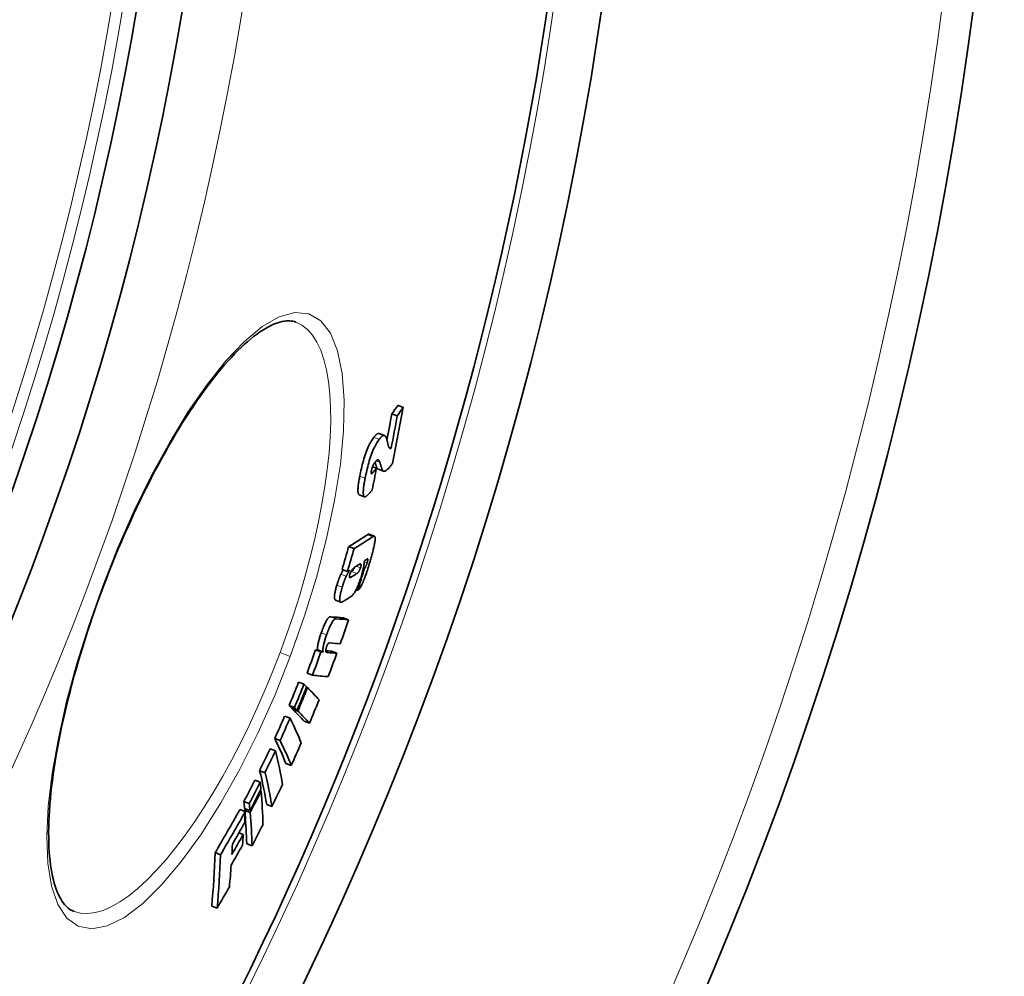
# Model space of a CAD drawing. Extents: x -2553 to 21400, y -375 to 16785.
# Drawn here: x 13192 to 13367, y 5870 to 6040 of the extents above; entities that cross this region are included whole.
import ezdxf

# ---------------------------------------------------------------- set-up
doc = ezdxf.new("R2010")
doc.units = 0
doc.header["$LTSCALE"] = 25
doc.header["$MEASUREMENT"] = 0
doc.layers.add('Viditelná (ISO)', color=7, linetype='CONTINUOUS', lineweight=35)
doc.layers.add('Viditelná tenká (ISO)', color=7, linetype='CONTINUOUS', lineweight=18)

msp = doc.modelspace()

# ---------------------------------------------------------------- linework, layer by layer
at = {"layer": 'Viditelná (ISO)'}
for p, q in [((13260.06, 5971.04), (13259.11, 5971.4)), ((13258.99, 5969.53), (13258.04, 5969.89)), ((13255.79, 5966.38), (13256.75, 5966.02)), ((13257.91, 5963.78), (13257.54, 5963.92)), ((13255.3, 5960.21), (13254.59, 5960.47)), ((13255.58, 5960.06), (13256.54, 5959.7)), ((13252.23, 5955.5), (13253.19, 5955.14)), ((13253.98, 5948.48), (13254.93, 5948.12)), ((13251.3, 5945.91), (13250.35, 5946.27)), ((13250.12, 5941.86), (13249.17, 5942.22)), ((13253.16, 5942.39), (13252.98, 5942.45)), ((13251.97, 5938.46), (13251.66, 5938.57)), ((13248.01, 5936.77), (13248.96, 5936.41)), ((13250.35, 5933.25), (13249.4, 5933.61)), ((13245.43, 5927.57), (13244.48, 5927.93)), ((13245.82, 5927.53), (13244.87, 5927.89)), ((13248.24, 5927.32), (13247.3, 5927.67)), ((13243.91, 5923.4), (13242.96, 5923.76)), ((13242.41, 5921.8), (13241.45, 5922.16)), ((13243.02, 5921.2), (13242.85, 5921.26)), ((13240.71, 5917.64), (13239.76, 5918)), ((13239.92, 5915.78), (13238.97, 5916.14)), ((13241.19, 5917.18), (13240.23, 5917.53)), ((13241.32, 5917.04), (13240.37, 5917.4)), ((13243.4, 5914.86), (13242.45, 5915.22)), ((13238.15, 5911.77), (13237.2, 5912.13)), ((13237.32, 5909.95), (13236.37, 5910.31)), ((13240.14, 5907.35), (13239.19, 5907.71)), ((13235.47, 5906.07), (13234.52, 5906.43)), ((13234.63, 5904.37), (13233.67, 5904.73)), ((13234.78, 5902.77), (13234.6, 5902.84)), ((13232.68, 5900.58), (13231.72, 5900.94)), ((13236.72, 5900.06), (13235.77, 5900.42)), ((13231.95, 5899.16), (13230.99, 5899.52)), ((13232.8, 5899.35), (13231.84, 5899.71)), ((13232.83, 5898.99), (13231.87, 5899.35)), ((13231.59, 5895.09), (13230.83, 5895.37)), ((13233.16, 5893.06), (13232.21, 5893.41)), ((13227.55, 5891.49), (13226.6, 5891.85)), ((13201.5, 5881.38), (13201.5, 5881.38)), ((13226.94, 5881.99), (13225.99, 5882.35))]:
    msp.add_line(p, q, dxfattribs=at)
at = {"layer": 'Viditelná (ISO)', "flags": 128}
for points in [[(13240.97, 5986.19), (13240.71, 5986.28), (13240.44, 5986.35), (13240.16, 5986.39), (13239.86, 5986.42), (13239.55, 5986.43), (13239.22, 5986.41), (13238.87, 5986.36), (13238.51, 5986.3), (13238.13, 5986.2), (13237.73, 5986.08), (13237.31, 5985.93), (13236.88, 5985.75), (13236.43, 5985.54), (13235.96, 5985.29), (13235.48, 5985.02), (13234.99, 5984.71), (13234.48, 5984.38), (13233.96, 5984.01), (13233.44, 5983.61), (13232.9, 5983.17), (13232.35, 5982.71), (13231.79, 5982.21), (13231.22, 5981.68), (13230.65, 5981.12), (13230.06, 5980.53), (13229.48, 5979.91), (13228.88, 5979.27), (13228.28, 5978.59), (13227.68, 5977.88), (13227.07, 5977.15), (13226.46, 5976.39), (13225.84, 5975.6), (13225.22, 5974.78), (13224.6, 5973.94), (13223.97, 5973.07), (13223.35, 5972.17), (13222.72, 5971.24), (13222.08, 5970.29), (13221.45, 5969.32), (13220.82, 5968.33), (13220.19, 5967.31), (13219.56, 5966.27), (13218.93, 5965.21), (13218.31, 5964.13), (13217.69, 5963.03), (13217.06, 5961.91), (13216.44, 5960.77), (13215.83, 5959.61), (13215.21, 5958.43), (13214.6, 5957.23), (13213.99, 5956.02), (13213.39, 5954.79), (13212.8, 5953.55), (13212.21, 5952.3), (13211.63, 5951.03), (13211.05, 5949.76), (13210.49, 5948.48), (13209.93, 5947.18), (13209.37, 5945.88), (13208.83, 5944.56), (13208.29, 5943.24), (13207.76, 5941.91), (13207.24, 5940.58), (13206.73, 5939.25)], [(13254.86, 5965.75), (13254.75, 5965.6), (13254.63, 5965.44), (13254.52, 5965.26), (13254.4, 5965.07), (13254.28, 5964.86), (13254.15, 5964.64), (13254.03, 5964.39), (13253.9, 5964.13), (13253.78, 5963.85), (13253.65, 5963.56), (13253.53, 5963.24), (13253.41, 5962.92), (13253.29, 5962.58), (13253.18, 5962.24), (13253.07, 5961.89), (13252.97, 5961.54), (13252.87, 5961.19), (13252.78, 5960.84), (13252.7, 5960.49), (13252.62, 5960.15), (13252.54, 5959.81), (13252.47, 5959.48), (13252.4, 5959.15), (13252.34, 5958.83)], [(13253.29, 5958.47), (13253.36, 5958.79), (13253.43, 5959.12), (13253.5, 5959.45), (13253.57, 5959.79), (13253.66, 5960.13), (13253.74, 5960.48), (13253.83, 5960.82), (13253.93, 5961.18), (13254.03, 5961.53), (13254.14, 5961.87), (13254.25, 5962.22), (13254.37, 5962.55), (13254.49, 5962.88), (13254.61, 5963.2), (13254.74, 5963.49), (13254.86, 5963.77), (13254.99, 5964.03), (13255.11, 5964.28), (13255.23, 5964.5), (13255.36, 5964.71), (13255.47, 5964.9), (13255.59, 5965.08), (13255.7, 5965.24), (13255.81, 5965.39)], [(13255.79, 5966.38), (13255.77, 5966.39), (13255.74, 5966.4), (13255.7, 5966.4), (13255.67, 5966.4), (13255.64, 5966.4), (13255.61, 5966.39), (13255.57, 5966.38), (13255.53, 5966.37), (13255.5, 5966.35), (13255.46, 5966.34), (13255.42, 5966.31), (13255.38, 5966.29), (13255.34, 5966.26), (13255.3, 5966.23), (13255.26, 5966.19), (13255.22, 5966.16), (13255.18, 5966.12), (13255.13, 5966.07), (13255.09, 5966.03), (13255.04, 5965.98), (13255, 5965.92), (13254.95, 5965.87), (13254.9, 5965.81), (13254.86, 5965.75)], [(13255.81, 5965.39), (13255.88, 5965.47), (13255.94, 5965.54), (13256, 5965.61), (13256.06, 5965.68), (13256.11, 5965.74), (13256.17, 5965.79), (13256.22, 5965.84), (13256.28, 5965.88), (13256.33, 5965.92), (13256.38, 5965.96), (13256.43, 5965.98), (13256.48, 5966.01), (13256.53, 5966.02), (13256.57, 5966.03), (13256.62, 5966.04), (13256.66, 5966.04), (13256.7, 5966.04), (13256.74, 5966.03), (13256.78, 5966.01), (13256.81, 5965.99), (13256.85, 5965.97), (13256.88, 5965.94), (13256.91, 5965.9), (13256.94, 5965.86)], [(13256.94, 5965.86), (13256.96, 5965.83), (13256.98, 5965.78), (13257, 5965.73), (13257.02, 5965.68), (13257.04, 5965.61), (13257.07, 5965.55), (13257.09, 5965.49), (13257.1, 5965.43), (13257.12, 5965.37), (13257.14, 5965.31), (13257.15, 5965.25), (13257.17, 5965.19), (13257.19, 5965.13), (13257.2, 5965.07), (13257.22, 5965.01), (13257.24, 5964.95), (13257.25, 5964.88), (13257.27, 5964.82), (13257.28, 5964.76), (13257.3, 5964.69), (13257.31, 5964.63), (13257.33, 5964.57), (13257.34, 5964.51), (13257.36, 5964.45)], [(13257.36, 5964.45), (13257.37, 5964.39), (13257.38, 5964.33), (13257.4, 5964.28), (13257.41, 5964.23), (13257.43, 5964.18), (13257.45, 5964.13), (13257.46, 5964.08), (13257.48, 5964.03), (13257.5, 5963.99), (13257.52, 5963.95), (13257.54, 5963.91), (13257.56, 5963.88), (13257.58, 5963.85), (13257.61, 5963.82), (13257.63, 5963.79), (13257.66, 5963.77), (13257.68, 5963.75), (13257.71, 5963.74), (13257.74, 5963.73), (13257.77, 5963.73), (13257.8, 5963.73), (13257.84, 5963.74), (13257.87, 5963.76), (13257.91, 5963.78)], [(13255.92, 5961.26), (13255.9, 5961.32), (13255.88, 5961.37), (13255.86, 5961.42), (13255.84, 5961.47), (13255.81, 5961.52), (13255.79, 5961.56), (13255.76, 5961.59), (13255.74, 5961.62), (13255.71, 5961.65), (13255.68, 5961.67), (13255.64, 5961.68), (13255.61, 5961.69), (13255.57, 5961.7), (13255.54, 5961.7), (13255.5, 5961.69), (13255.46, 5961.67), (13255.41, 5961.65), (13255.37, 5961.62), (13255.32, 5961.59), (13255.27, 5961.55), (13255.22, 5961.5), (13255.17, 5961.45), (13255.12, 5961.38), (13255.07, 5961.31)], [(13254.39, 5959.76), (13254.37, 5959.68), (13254.36, 5959.6), (13254.35, 5959.53), (13254.35, 5959.46), (13254.34, 5959.4), (13254.35, 5959.35), (13254.35, 5959.31), (13254.36, 5959.27), (13254.37, 5959.25), (13254.39, 5959.23), (13254.41, 5959.23), (13254.42, 5959.22), (13254.45, 5959.23), (13254.47, 5959.24), (13254.49, 5959.25), (13254.52, 5959.27), (13254.54, 5959.29), (13254.57, 5959.31), (13254.6, 5959.34), (13254.63, 5959.37), (13254.66, 5959.4), (13254.69, 5959.44), (13254.71, 5959.47), (13254.74, 5959.51)], [(13255.07, 5961.31), (13255.04, 5961.28), (13255.01, 5961.24), (13254.98, 5961.2), (13254.95, 5961.16), (13254.92, 5961.11), (13254.89, 5961.07), (13254.86, 5961.02), (13254.83, 5960.96), (13254.8, 5960.91), (13254.77, 5960.85), (13254.74, 5960.79), (13254.71, 5960.73), (13254.67, 5960.66), (13254.64, 5960.59), (13254.61, 5960.52), (13254.58, 5960.44), (13254.55, 5960.36), (13254.52, 5960.27), (13254.49, 5960.19), (13254.47, 5960.1), (13254.45, 5960.01), (13254.43, 5959.93), (13254.41, 5959.84), (13254.39, 5959.76)], [(13255.05, 5961.3), (13255.07, 5961.23), (13255.09, 5961.16), (13255.11, 5961.09), (13255.13, 5961.02), (13255.15, 5960.95), (13255.17, 5960.88), (13255.19, 5960.82), (13255.21, 5960.75), (13255.23, 5960.69), (13255.25, 5960.63), (13255.27, 5960.57), (13255.29, 5960.51), (13255.31, 5960.46), (13255.33, 5960.41), (13255.34, 5960.37), (13255.36, 5960.33), (13255.37, 5960.29), (13255.39, 5960.26), (13255.4, 5960.23), (13255.41, 5960.2), (13255.43, 5960.18), (13255.44, 5960.16), (13255.45, 5960.15), (13255.46, 5960.14)], [(13255.46, 5960.14), (13255.46, 5960.13), (13255.47, 5960.13), (13255.47, 5960.12), (13255.48, 5960.12), (13255.48, 5960.11), (13255.49, 5960.11), (13255.49, 5960.11), (13255.5, 5960.1), (13255.5, 5960.1), (13255.51, 5960.1), (13255.51, 5960.09), (13255.52, 5960.09), (13255.52, 5960.09), (13255.53, 5960.08), (13255.53, 5960.08), (13255.54, 5960.08), (13255.55, 5960.07), (13255.55, 5960.07), (13255.56, 5960.07), (13255.56, 5960.07), (13255.57, 5960.06), (13255.57, 5960.06), (13255.58, 5960.06), (13255.58, 5960.06)], [(13256.41, 5959.78), (13256.4, 5959.79), (13256.39, 5959.81), (13256.37, 5959.84), (13256.36, 5959.87), (13256.34, 5959.9), (13256.32, 5959.95), (13256.3, 5959.99), (13256.28, 5960.05), (13256.26, 5960.1), (13256.24, 5960.16), (13256.22, 5960.23), (13256.2, 5960.3), (13256.17, 5960.38), (13256.15, 5960.45), (13256.12, 5960.53), (13256.1, 5960.61), (13256.08, 5960.69), (13256.05, 5960.78), (13256.03, 5960.86), (13256, 5960.94), (13255.98, 5961.02), (13255.96, 5961.1), (13255.94, 5961.18), (13255.92, 5961.26)], [(13258.13, 5961.04), (13258.04, 5960.92), (13257.95, 5960.8), (13257.87, 5960.68), (13257.78, 5960.57), (13257.7, 5960.47), (13257.62, 5960.37), (13257.53, 5960.28), (13257.45, 5960.19), (13257.37, 5960.11), (13257.3, 5960.03), (13257.22, 5959.96), (13257.14, 5959.9), (13257.07, 5959.84), (13257, 5959.8), (13256.93, 5959.76), (13256.86, 5959.72), (13256.8, 5959.7), (13256.74, 5959.68), (13256.68, 5959.68), (13256.62, 5959.68), (13256.56, 5959.69), (13256.51, 5959.71), (13256.46, 5959.74), (13256.41, 5959.78)], [(13252.34, 5958.83), (13252.3, 5958.62), (13252.26, 5958.41), (13252.22, 5958.2), (13252.19, 5958), (13252.15, 5957.8), (13252.12, 5957.6), (13252.1, 5957.41), (13252.07, 5957.23), (13252.05, 5957.05), (13252.03, 5956.88), (13252.02, 5956.71), (13252.01, 5956.56), (13252, 5956.41), (13252, 5956.27), (13252, 5956.14), (13252.01, 5956.02), (13252.02, 5955.91), (13252.04, 5955.82), (13252.06, 5955.74), (13252.09, 5955.66), (13252.12, 5955.61), (13252.15, 5955.56), (13252.19, 5955.53), (13252.23, 5955.5)], [(13253.23, 5955.13), (13253.19, 5955.14), (13253.14, 5955.17), (13253.1, 5955.2), (13253.07, 5955.25), (13253.04, 5955.32), (13253.01, 5955.39), (13252.99, 5955.48), (13252.97, 5955.59), (13252.96, 5955.7), (13252.96, 5955.83), (13252.96, 5955.97), (13252.96, 5956.12), (13252.97, 5956.28), (13252.98, 5956.45), (13253, 5956.62), (13253.02, 5956.81), (13253.05, 5957), (13253.07, 5957.19), (13253.1, 5957.4), (13253.14, 5957.6), (13253.17, 5957.81), (13253.21, 5958.03), (13253.25, 5958.25), (13253.29, 5958.47)], [(13254.53, 5956.38), (13254.47, 5956.3), (13254.41, 5956.22), (13254.35, 5956.14), (13254.29, 5956.07), (13254.23, 5955.99), (13254.17, 5955.92), (13254.11, 5955.85), (13254.05, 5955.77), (13253.99, 5955.71), (13253.93, 5955.64), (13253.87, 5955.58), (13253.81, 5955.52), (13253.76, 5955.46), (13253.7, 5955.41), (13253.65, 5955.36), (13253.59, 5955.31), (13253.54, 5955.27), (13253.49, 5955.23), (13253.44, 5955.2), (13253.4, 5955.17), (13253.35, 5955.15), (13253.31, 5955.14), (13253.27, 5955.13), (13253.23, 5955.13)], [(13253.98, 5948.48), (13253.97, 5948.48), (13253.96, 5948.48), (13253.95, 5948.48), (13253.94, 5948.48), (13253.93, 5948.48), (13253.92, 5948.48), (13253.91, 5948.48), (13253.9, 5948.48), (13253.89, 5948.48), (13253.88, 5948.48), (13253.86, 5948.48), (13253.85, 5948.47), (13253.84, 5948.47), (13253.83, 5948.46), (13253.81, 5948.46), (13253.8, 5948.45), (13253.79, 5948.45), (13253.78, 5948.44), (13253.76, 5948.43), (13253.75, 5948.42), (13253.74, 5948.42), (13253.73, 5948.41), (13253.71, 5948.4), (13253.7, 5948.39)], [(13255.07, 5947.79), (13255.07, 5947.69), (13255.06, 5947.57), (13255.06, 5947.45), (13255.04, 5947.32), (13255.02, 5947.17), (13255, 5947.02), (13254.97, 5946.85), (13254.94, 5946.68), (13254.91, 5946.51), (13254.87, 5946.33), (13254.83, 5946.14), (13254.78, 5945.95), (13254.74, 5945.75), (13254.69, 5945.56), (13254.64, 5945.36), (13254.59, 5945.15), (13254.53, 5944.95), (13254.48, 5944.74), (13254.42, 5944.54), (13254.36, 5944.33), (13254.3, 5944.12), (13254.24, 5943.9), (13254.18, 5943.69), (13254.11, 5943.48)], [(13254.65, 5948.03), (13254.67, 5948.05), (13254.7, 5948.07), (13254.73, 5948.08), (13254.75, 5948.09), (13254.78, 5948.1), (13254.8, 5948.11), (13254.82, 5948.12), (13254.85, 5948.12), (13254.87, 5948.13), (13254.89, 5948.13), (13254.91, 5948.12), (13254.93, 5948.12), (13254.95, 5948.11), (13254.97, 5948.1), (13254.98, 5948.08), (13255, 5948.07), (13255.01, 5948.04), (13255.02, 5948.02), (13255.03, 5947.99), (13255.04, 5947.96), (13255.05, 5947.92), (13255.06, 5947.88), (13255.06, 5947.84), (13255.07, 5947.79)], [(13253.62, 5943.34), (13253.64, 5943.41), (13253.66, 5943.47), (13253.67, 5943.53), (13253.69, 5943.59), (13253.7, 5943.65), (13253.72, 5943.71), (13253.73, 5943.76), (13253.74, 5943.81), (13253.75, 5943.86), (13253.75, 5943.91), (13253.76, 5943.95), (13253.76, 5943.98), (13253.76, 5944.01), (13253.76, 5944.04), (13253.75, 5944.06), (13253.75, 5944.07), (13253.74, 5944.08), (13253.73, 5944.09), (13253.72, 5944.1), (13253.71, 5944.1), (13253.7, 5944.09), (13253.68, 5944.09), (13253.67, 5944.08), (13253.65, 5944.07)], [(13249.38, 5942.14), (13249.35, 5942.09), (13249.33, 5942.04), (13249.3, 5941.99), (13249.28, 5941.95), (13249.26, 5941.91), (13249.23, 5941.87), (13249.21, 5941.83), (13249.19, 5941.8), (13249.18, 5941.76), (13249.16, 5941.73), (13249.14, 5941.7), (13249.12, 5941.67), (13249.11, 5941.63), (13249.09, 5941.61), (13249.08, 5941.58), (13249.06, 5941.55), (13249.05, 5941.52), (13249.03, 5941.5), (13249.02, 5941.47), (13249.01, 5941.45), (13249, 5941.43), (13248.99, 5941.4), (13248.98, 5941.38), (13248.97, 5941.36)], [(13251.57, 5942.71), (13251.53, 5942.68), (13251.48, 5942.65), (13251.44, 5942.62), (13251.4, 5942.59), (13251.35, 5942.56), (13251.31, 5942.52), (13251.27, 5942.48), (13251.22, 5942.44), (13251.18, 5942.4), (13251.14, 5942.36), (13251.1, 5942.32), (13251.05, 5942.27), (13251.01, 5942.23), (13250.97, 5942.18), (13250.94, 5942.12), (13250.9, 5942.07), (13250.86, 5942.01), (13250.82, 5941.94), (13250.78, 5941.87), (13250.74, 5941.79), (13250.7, 5941.71), (13250.66, 5941.61), (13250.62, 5941.51), (13250.58, 5941.41)], [(13251.41, 5942.6), (13251.38, 5942.53), (13251.35, 5942.46), (13251.32, 5942.4), (13251.29, 5942.35), (13251.26, 5942.3), (13251.23, 5942.25), (13251.21, 5942.21), (13251.18, 5942.17), (13251.15, 5942.14), (13251.13, 5942.1), (13251.1, 5942.07), (13251.08, 5942.05), (13251.06, 5942.02), (13251.03, 5942), (13251.01, 5941.98), (13250.99, 5941.95), (13250.97, 5941.93), (13250.95, 5941.92), (13250.93, 5941.9), (13250.91, 5941.88), (13250.89, 5941.87), (13250.87, 5941.85), (13250.85, 5941.84), (13250.83, 5941.83)], [(13251.78, 5941.47), (13251.8, 5941.48), (13251.82, 5941.5), (13251.85, 5941.52), (13251.87, 5941.53), (13251.89, 5941.55), (13251.92, 5941.58), (13251.94, 5941.6), (13251.97, 5941.62), (13251.99, 5941.65), (13252.02, 5941.68), (13252.05, 5941.71), (13252.08, 5941.74), (13252.11, 5941.78), (13252.14, 5941.82), (13252.17, 5941.87), (13252.2, 5941.92), (13252.23, 5941.97), (13252.26, 5942.03), (13252.3, 5942.1), (13252.33, 5942.18), (13252.37, 5942.26), (13252.4, 5942.35), (13252.43, 5942.44), (13252.46, 5942.53)], [(13254.11, 5943.48), (13254.03, 5943.21), (13253.95, 5942.94), (13253.86, 5942.66), (13253.78, 5942.38), (13253.69, 5942.1), (13253.59, 5941.83), (13253.5, 5941.55), (13253.41, 5941.28), (13253.31, 5941.01), (13253.21, 5940.75), (13253.11, 5940.49), (13253.01, 5940.24), (13252.91, 5939.99), (13252.81, 5939.76), (13252.71, 5939.55), (13252.61, 5939.35), (13252.52, 5939.17), (13252.43, 5939.01), (13252.34, 5938.87), (13252.26, 5938.75), (13252.18, 5938.65), (13252.1, 5938.57), (13252.04, 5938.51), (13251.97, 5938.46)], [(13252.46, 5942.53), (13252.49, 5942.64), (13252.51, 5942.74), (13252.53, 5942.83), (13252.55, 5942.91), (13252.55, 5942.98), (13252.55, 5943.03), (13252.55, 5943.08), (13252.54, 5943.11), (13252.53, 5943.14), (13252.52, 5943.16), (13252.5, 5943.18), (13252.48, 5943.19), (13252.46, 5943.2), (13252.44, 5943.2), (13252.42, 5943.2), (13252.4, 5943.2), (13252.38, 5943.2), (13252.35, 5943.19), (13252.33, 5943.18), (13252.3, 5943.17), (13252.28, 5943.15), (13252.25, 5943.14), (13252.23, 5943.13), (13252.2, 5943.11)], [(13253.08, 5943.69), (13253.09, 5943.64), (13253.1, 5943.59), (13253.11, 5943.53), (13253.11, 5943.46), (13253.11, 5943.39), (13253.11, 5943.31), (13253.1, 5943.23), (13253.1, 5943.14), (13253.08, 5943.05), (13253.07, 5942.94), (13253.05, 5942.84), (13253.03, 5942.72), (13253.01, 5942.61), (13252.99, 5942.48), (13252.96, 5942.36), (13252.93, 5942.23), (13252.9, 5942.1), (13252.86, 5941.96), (13252.83, 5941.82), (13252.79, 5941.68), (13252.75, 5941.54), (13252.71, 5941.4), (13252.67, 5941.25), (13252.62, 5941.11)], [(13253.16, 5942.39), (13253.17, 5942.4), (13253.19, 5942.42), (13253.2, 5942.43), (13253.22, 5942.45), (13253.24, 5942.48), (13253.26, 5942.5), (13253.27, 5942.53), (13253.29, 5942.55), (13253.31, 5942.59), (13253.33, 5942.62), (13253.35, 5942.66), (13253.37, 5942.7), (13253.39, 5942.74), (13253.42, 5942.79), (13253.44, 5942.83), (13253.46, 5942.88), (13253.48, 5942.94), (13253.5, 5942.99), (13253.52, 5943.05), (13253.54, 5943.11), (13253.56, 5943.17), (13253.58, 5943.23), (13253.6, 5943.29), (13253.62, 5943.34)], [(13248.97, 5941.36), (13248.93, 5941.29), (13248.9, 5941.22), (13248.87, 5941.15), (13248.84, 5941.07), (13248.81, 5941), (13248.77, 5940.92), (13248.74, 5940.84), (13248.71, 5940.76), (13248.68, 5940.68), (13248.65, 5940.6), (13248.62, 5940.52), (13248.59, 5940.44), (13248.56, 5940.36), (13248.53, 5940.27), (13248.5, 5940.19), (13248.47, 5940.11), (13248.45, 5940.02), (13248.42, 5939.94), (13248.39, 5939.86), (13248.36, 5939.77), (13248.34, 5939.69), (13248.31, 5939.61), (13248.29, 5939.53), (13248.26, 5939.44)], [(13249.21, 5939.09), (13249.24, 5939.17), (13249.27, 5939.25), (13249.29, 5939.33), (13249.32, 5939.42), (13249.34, 5939.5), (13249.37, 5939.58), (13249.4, 5939.66), (13249.43, 5939.75), (13249.45, 5939.83), (13249.48, 5939.91), (13249.51, 5940), (13249.54, 5940.08), (13249.57, 5940.16), (13249.6, 5940.24), (13249.63, 5940.32), (13249.66, 5940.4), (13249.7, 5940.48), (13249.73, 5940.56), (13249.76, 5940.64), (13249.79, 5940.71), (13249.82, 5940.79), (13249.85, 5940.86), (13249.89, 5940.93), (13249.92, 5941)], [(13249.92, 5941), (13249.93, 5941.03), (13249.95, 5941.06), (13249.97, 5941.1), (13249.99, 5941.14), (13250.01, 5941.17), (13250.03, 5941.21), (13250.05, 5941.25), (13250.07, 5941.3), (13250.09, 5941.34), (13250.12, 5941.38), (13250.14, 5941.43), (13250.17, 5941.48), (13250.19, 5941.52), (13250.22, 5941.57), (13250.25, 5941.62), (13250.27, 5941.67), (13250.3, 5941.72), (13250.33, 5941.77), (13250.35, 5941.82), (13250.38, 5941.86), (13250.41, 5941.91), (13250.43, 5941.96), (13250.45, 5942), (13250.48, 5942.04)], [(13250.58, 5941.41), (13250.57, 5941.36), (13250.56, 5941.32), (13250.55, 5941.27), (13250.54, 5941.23), (13250.53, 5941.19), (13250.52, 5941.15), (13250.51, 5941.11), (13250.5, 5941.07), (13250.5, 5941.04), (13250.49, 5941.01), (13250.49, 5940.97), (13250.49, 5940.95), (13250.49, 5940.92), (13250.49, 5940.9), (13250.49, 5940.88), (13250.49, 5940.86), (13250.49, 5940.84), (13250.5, 5940.83), (13250.5, 5940.81), (13250.51, 5940.8), (13250.51, 5940.79), (13250.52, 5940.78), (13250.53, 5940.78), (13250.53, 5940.77)], [(13250.53, 5940.77), (13250.54, 5940.77), (13250.55, 5940.77), (13250.56, 5940.76), (13250.57, 5940.76), (13250.58, 5940.76), (13250.6, 5940.77), (13250.61, 5940.77), (13250.62, 5940.77), (13250.64, 5940.78), (13250.65, 5940.78), (13250.66, 5940.79), (13250.68, 5940.79), (13250.69, 5940.8), (13250.71, 5940.8), (13250.72, 5940.81), (13250.74, 5940.82), (13250.75, 5940.83), (13250.77, 5940.83), (13250.78, 5940.84), (13250.8, 5940.85), (13250.81, 5940.86), (13250.83, 5940.87), (13250.84, 5940.88), (13250.86, 5940.89)], [(13252.62, 5941.11), (13252.56, 5940.89), (13252.49, 5940.67), (13252.41, 5940.44), (13252.34, 5940.22), (13252.26, 5940), (13252.18, 5939.78), (13252.1, 5939.57), (13252.02, 5939.36), (13251.94, 5939.16), (13251.85, 5938.97), (13251.77, 5938.79), (13251.69, 5938.62), (13251.61, 5938.47), (13251.53, 5938.32), (13251.45, 5938.19), (13251.38, 5938.07), (13251.3, 5937.96), (13251.23, 5937.86), (13251.16, 5937.77), (13251.09, 5937.69), (13251.03, 5937.62), (13250.96, 5937.55), (13250.9, 5937.49), (13250.84, 5937.44)], [(13206.73, 5939.25), (13206.24, 5937.91), (13205.75, 5936.56), (13205.27, 5935.22), (13204.8, 5933.87), (13204.34, 5932.52), (13203.89, 5931.16), (13203.46, 5929.82), (13203.04, 5928.47), (13202.63, 5927.13), (13202.23, 5925.79), (13201.85, 5924.47), (13201.48, 5923.15), (13201.12, 5921.84), (13200.78, 5920.53), (13200.45, 5919.23), (13200.14, 5917.95), (13199.83, 5916.67), (13199.55, 5915.4), (13199.27, 5914.14), (13199.02, 5912.9), (13198.77, 5911.67), (13198.54, 5910.46), (13198.33, 5909.26), (13198.13, 5908.09), (13197.95, 5906.93), (13197.79, 5905.79), (13197.64, 5904.66), (13197.5, 5903.55), (13197.38, 5902.47), (13197.28, 5901.4), (13197.19, 5900.35), (13197.11, 5899.33), (13197.05, 5898.32), (13197.01, 5897.35), (13196.98, 5896.39), (13196.97, 5895.46), (13196.98, 5894.56), (13196.99, 5893.69), (13197.03, 5892.84), (13197.08, 5892.01), (13197.14, 5891.21), (13197.22, 5890.44), (13197.31, 5889.7), (13197.42, 5888.99), (13197.54, 5888.31), (13197.67, 5887.65), (13197.82, 5887.03), (13197.97, 5886.44), (13198.14, 5885.89), (13198.32, 5885.36), (13198.51, 5884.88), (13198.71, 5884.42), (13198.91, 5884), (13199.13, 5883.62), (13199.34, 5883.26), (13199.57, 5882.94), (13199.8, 5882.65), (13200.03, 5882.38), (13200.27, 5882.15), (13200.51, 5881.94), (13200.76, 5881.76), (13201, 5881.61), (13201.25, 5881.48), (13201.5, 5881.38)], [(13248.26, 5939.44), (13248.21, 5939.26), (13248.15, 5939.07), (13248.1, 5938.89), (13248.06, 5938.71), (13248.01, 5938.53), (13247.97, 5938.36), (13247.93, 5938.2), (13247.9, 5938.04), (13247.87, 5937.89), (13247.85, 5937.74), (13247.83, 5937.61), (13247.82, 5937.49), (13247.81, 5937.38), (13247.81, 5937.28), (13247.81, 5937.19), (13247.82, 5937.1), (13247.83, 5937.03), (13247.85, 5936.97), (13247.87, 5936.92), (13247.89, 5936.88), (13247.91, 5936.84), (13247.94, 5936.81), (13247.97, 5936.79), (13248.01, 5936.77)], [(13249.38, 5936.52), (13249.32, 5936.49), (13249.25, 5936.45), (13249.19, 5936.43), (13249.13, 5936.41), (13249.07, 5936.4), (13249.01, 5936.4), (13248.96, 5936.41), (13248.92, 5936.43), (13248.87, 5936.47), (13248.84, 5936.52), (13248.81, 5936.59), (13248.78, 5936.67), (13248.77, 5936.77), (13248.76, 5936.9), (13248.77, 5937.04), (13248.78, 5937.21), (13248.8, 5937.39), (13248.84, 5937.6), (13248.88, 5937.82), (13248.93, 5938.06), (13249, 5938.3), (13249.06, 5938.56), (13249.14, 5938.82), (13249.21, 5939.09)], [(13247.15, 5933.81), (13247.11, 5933.81), (13247.07, 5933.8), (13247.02, 5933.79), (13246.97, 5933.77), (13246.92, 5933.74), (13246.86, 5933.7), (13246.8, 5933.65), (13246.74, 5933.58), (13246.67, 5933.5), (13246.6, 5933.41), (13246.53, 5933.31), (13246.45, 5933.19), (13246.37, 5933.05), (13246.29, 5932.9), (13246.21, 5932.74), (13246.13, 5932.56), (13246.04, 5932.38), (13245.96, 5932.19), (13245.88, 5931.99), (13245.79, 5931.79), (13245.71, 5931.58), (13245.63, 5931.37), (13245.56, 5931.16), (13245.48, 5930.95)], [(13246.43, 5930.59), (13246.51, 5930.8), (13246.59, 5931.01), (13246.67, 5931.22), (13246.75, 5931.43), (13246.83, 5931.63), (13246.91, 5931.83), (13246.99, 5932.02), (13247.08, 5932.21), (13247.16, 5932.38), (13247.24, 5932.54), (13247.33, 5932.69), (13247.41, 5932.83), (13247.48, 5932.95), (13247.56, 5933.06), (13247.63, 5933.15), (13247.69, 5933.22), (13247.75, 5933.29), (13247.81, 5933.34), (13247.87, 5933.38), (13247.92, 5933.41), (13247.97, 5933.43), (13248.02, 5933.45), (13248.06, 5933.45), (13248.1, 5933.45)], [(13245.48, 5930.95), (13245.42, 5930.78), (13245.36, 5930.6), (13245.3, 5930.43), (13245.25, 5930.25), (13245.19, 5930.08), (13245.14, 5929.91), (13245.09, 5929.74), (13245.05, 5929.58), (13245, 5929.42), (13244.97, 5929.27), (13244.93, 5929.13), (13244.9, 5928.98), (13244.88, 5928.85), (13244.86, 5928.72), (13244.84, 5928.61), (13244.83, 5928.5), (13244.82, 5928.39), (13244.82, 5928.3), (13244.82, 5928.21), (13244.82, 5928.14), (13244.83, 5928.06), (13244.84, 5928), (13244.85, 5927.94), (13244.87, 5927.89)], [(13245.82, 5927.53), (13245.8, 5927.58), (13245.79, 5927.64), (13245.78, 5927.71), (13245.77, 5927.78), (13245.77, 5927.86), (13245.77, 5927.94), (13245.77, 5928.04), (13245.78, 5928.14), (13245.79, 5928.25), (13245.81, 5928.37), (13245.83, 5928.49), (13245.86, 5928.62), (13245.88, 5928.77), (13245.92, 5928.91), (13245.96, 5929.07), (13246, 5929.22), (13246.04, 5929.39), (13246.09, 5929.55), (13246.14, 5929.72), (13246.2, 5929.89), (13246.25, 5930.07), (13246.31, 5930.24), (13246.37, 5930.42), (13246.43, 5930.59)], [(13246.42, 5928.45), (13246.4, 5928.39), (13246.38, 5928.34), (13246.36, 5928.28), (13246.35, 5928.23), (13246.33, 5928.18), (13246.32, 5928.12), (13246.3, 5928.08), (13246.29, 5928.03), (13246.29, 5927.99), (13246.28, 5927.95), (13246.27, 5927.91), (13246.27, 5927.87), (13246.27, 5927.84), (13246.27, 5927.81), (13246.27, 5927.78), (13246.27, 5927.75), (13246.27, 5927.73), (13246.27, 5927.71), (13246.27, 5927.69), (13246.28, 5927.67), (13246.28, 5927.65), (13246.29, 5927.63), (13246.29, 5927.62), (13246.3, 5927.6)], [(13246.99, 5929.16), (13246.98, 5929.16), (13246.96, 5929.16), (13246.94, 5929.16), (13246.93, 5929.16), (13246.91, 5929.15), (13246.89, 5929.15), (13246.87, 5929.14), (13246.85, 5929.13), (13246.83, 5929.12), (13246.81, 5929.11), (13246.79, 5929.09), (13246.77, 5929.07), (13246.74, 5929.05), (13246.72, 5929.02), (13246.69, 5928.99), (13246.67, 5928.96), (13246.64, 5928.92), (13246.61, 5928.87), (13246.58, 5928.81), (13246.54, 5928.75), (13246.51, 5928.68), (13246.48, 5928.61), (13246.45, 5928.53), (13246.42, 5928.45)], [(13246.3, 5927.6), (13246.31, 5927.59), (13246.31, 5927.58), (13246.33, 5927.56), (13246.34, 5927.55), (13246.35, 5927.54), (13246.36, 5927.53), (13246.37, 5927.52), (13246.39, 5927.51), (13246.4, 5927.51), (13246.42, 5927.5), (13246.43, 5927.49), (13246.45, 5927.49), (13246.46, 5927.48), (13246.48, 5927.48), (13246.49, 5927.47), (13246.51, 5927.47), (13246.52, 5927.47), (13246.54, 5927.46), (13246.56, 5927.46), (13246.57, 5927.46), (13246.59, 5927.46), (13246.6, 5927.45), (13246.62, 5927.45), (13246.64, 5927.45)]]:
    msp.add_lwpolyline(points, dxfattribs=at)
at = {"layer": 'Viditelná (ISO)'}
for radius in [660.5, 595, 595, 521.32, 513.29]:
    msp.add_circle((12706.5, 6127.65), radius, dxfattribs=at)
msp.add_arc((12706.5, 6127.65), 585.5, 288.40327, 353.48769, dxfattribs=at)
for centre, major_axis, ratio, start_param, end_param in [((12655.63, 6238.68), (621.13, -233.93), 0.471628, 6.157552, 6.163308), ((12673.17, 6102.1), (564.33, -212.54), 0.881798, 0.139931, 0.159026), ((12655.63, 6238.69), (622.08, -234.29), 0.471628, 6.157726, 6.163473), ((12672.61, 6100.66), (562.93, -212.01), 0.881798, 0.150022, 0.158947), ((12672.61, 6100.66), (563.88, -212.37), 0.881798, 0.147711, 0.158694), ((12671.18, 6097.31), (562.84, -211.98), 0.881798, 0.139464, 0.146802), ((12650.52, 6233.62), (626.29, -235.88), 0.4455, 6.136577, 6.139456), ((12622.05, 6211.06), (647.43, -243.84), 0.219275, 6.108623, 6.129746), ((12622.05, 6211.06), (648.37, -244.19), 0.219275, 6.108874, 6.129965), ((12694.11, 6108.25), (542.25, -204.22), 0.975663, 0.071269, 0.078744), ((12694.11, 6108.24), (543.2, -204.58), 0.975663, 0.071155, 0.078617), ((12620.62, 6207.1), (648.64, -244.29), 0.219275, 6.127328, 6.131073), ((12620.6, 6207.11), (648.66, -244.3), 0.219275, 6.11768, 6.121645), ((12695.12, 6110.86), (545.57, -205.47), 0.975663, 0.061434, 0.068647), ((12618.49, 6205.16), (650.07, -244.83), 0.195419, 6.107067, 6.109274), ((12620, 6205.47), (647.83, -243.99), 0.219275, 6.121148, 6.121839), ((12620, 6205.47), (648.77, -244.34), 0.219275, 6.116276, 6.122071), ((12618.51, 6201.34), (649.02, -244.44), 0.219275, 6.11493, 6.124075), ((12604.92, 6181.98), (654.64, -246.55), 0.047539, 6.105348, 6.123888), ((12604.92, 6181.98), (655.57, -246.9), 0.047539, 6.105605, 6.124117), ((12704.74, 6123.6), (540.78, -203.67), 0.998869, 0.016745, 0.02456), ((12603.33, 6177.76), (655.66, -246.94), 0.047539, 6.108666, 6.124081), ((12704.52, 6123.02), (537.28, -202.35), 0.998869, 0.005771, 0.013508), ((12704.52, 6123.01), (538.23, -202.71), 0.998869, 0.005765, 0.013488), ((12602.71, 6176.08), (654.75, -246.59), 0.047539, 6.100913, 6.103908), ((12602.7, 6176.08), (655.68, -246.95), 0.047539, 6.101176, 6.104166), ((12602.71, 6176.08), (654.75, -246.59), 0.047539, 6.115128, 6.123835), ((12602.71, 6176.08), (655.68, -246.95), 0.047539, 6.110641, 6.124064), ((12704.74, 6123.6), (540.78, -203.67), 0.998869, 0.005957, 0.013644), ((12601.16, 6171.93), (655.72, -246.96), 0.047539, 6.101128, 6.124016), ((12709.05, 6136.33), (537.04, -202.26), 0.99657, 6.252995, 6.260844), ((12709.05, 6136.33), (537.99, -202.62), 0.99657, 6.253044, 6.26088), ((12708.97, 6136.12), (538.56, -202.84), 0.99657, 6.252995, 6.260823), ((12708.95, 6136.06), (538.73, -202.9), 0.99657, 6.252982, 6.260807), ((12595.05, 6154.08), (655.02, -246.7), 0.082749, 0.182688, 0.187396), ((12595.05, 6154.08), (655.02, -246.7), 0.082749, 0.158388, 0.181297), ((12593.45, 6149.89), (653.98, -246.31), 0.082749, 0.182881, 0.187597), ((12593.45, 6149.89), (654.92, -246.66), 0.082749, 0.182617, 0.187326), ((12708.57, 6135.04), (541.26, -203.85), 0.99657, 6.252738, 6.260526), ((12710.27, 6145.95), (539.51, -203.19), 0.985137, 6.224865, 6.232581), ((12708.95, 6136.06), (537.77, -202.54), 0.99657, 6.252932, 6.25307), ((12593.45, 6149.89), (653.98, -246.31), 0.082749, 0.158542, 0.181488), ((12593.45, 6149.89), (654.92, -246.66), 0.082749, 0.158314, 0.181227), ((12710.27, 6145.96), (540.47, -203.55), 0.985137, 6.224959, 6.232661), ((12591.56, 6136.61), (651.63, -245.42), 0.171769, 0.154637, 0.183777), ((12589.99, 6132.55), (650.48, -244.99), 0.171769, 0.154707, 0.183899), ((12589.99, 6132.55), (651.42, -245.34), 0.171769, 0.154486, 0.183634), ((12709.29, 6143.27), (543.66, -204.76), 0.985137, 6.224301, 6.231958), ((12709.83, 6155.42), (543.63, -204.74), 0.965878, 6.197378, 6.20505), ((12709.83, 6155.42), (544.58, -205.1), 0.965878, 6.197515, 6.205174), ((12590.34, 6119.86), (646.02, -243.31), 0.258998, 0.148286, 0.177648), ((12588.79, 6115.92), (644.76, -242.83), 0.258998, 0.14827, 0.17769), ((12588.79, 6115.92), (645.7, -243.19), 0.258998, 0.148058, 0.177434), ((12707.71, 6164.35), (549.26, -206.87), 0.939057, 6.170797, 6.178515), ((12707.71, 6164.36), (550.22, -207.23), 0.939057, 6.170976, 6.17868), ((12591.34, 6104.47), (638.48, -240.47), 0.343762, 0.164271, 0.169085), ((12708.36, 6151.33), (547.65, -206.26), 0.965878, 6.196524, 6.20414), ((12707.4, 6163.47), (550.72, -207.42), 0.939057, 6.170769, 6.178467), ((12707.31, 6163.21), (550.87, -207.47), 0.939057, 6.170708, 6.178404), ((12591.39, 6104.45), (638.43, -240.45), 0.343762, 0.139416, 0.162849), ((12589.81, 6100.63), (637.12, -239.96), 0.343762, 0.164217, 0.169042), ((12589.81, 6100.63), (638.06, -240.31), 0.343762, 0.163983, 0.1688), ((12702.1, 6175.1), (559.16, -210.6), 0.890463, 6.131849, 6.148426), ((12702.1, 6175.11), (560.12, -210.95), 0.890463, 6.132089, 6.148637), ((12707.31, 6163.2), (549.92, -207.11), 0.939057, 6.170529, 6.171129), ((12589.88, 6100.61), (637.05, -239.93), 0.343762, 0.162156, 0.162793), ((12597.07, 6088.47), (625.83, -235.7), 0.455056, 0.147667, 0.153736), ((12589.88, 6100.61), (637.05, -239.93), 0.343762, 0.139309, 0.159981), ((12589.87, 6100.61), (638, -240.29), 0.343762, 0.139112, 0.16256), ((12701.57, 6173.63), (560.69, -211.17), 0.890463, 6.139901, 6.148296), ((12705.77, 6158.86), (553.11, -208.31), 0.939057, 6.169673, 6.177338), ((12701.09, 6172.23), (561.19, -211.36), 0.890463, 6.139586, 6.147211), ((12596.99, 6088.09), (625.72, -235.66), 0.455056, 0.135858, 0.141954), ((12700.57, 6170.73), (561.7, -211.55), 0.890463, 6.139244, 6.146862), ((12595.51, 6084.51), (625.2, -235.47), 0.455056, 0.141569, 0.147248), ((12594.01, 6080.67), (623.58, -234.86), 0.455056, 0.122844, 0.153148), ((12594.01, 6080.66), (624.53, -235.21), 0.455056, 0.122674, 0.152931), ((12595.61, 6084.48), (625.1, -235.43), 0.455056, 0.123094, 0.135468), ((12699.56, 6167.67), (562.65, -211.91), 0.890463, 6.130426, 6.138536)]:
    msp.add_ellipse(centre, major_axis=major_axis, ratio=ratio, start_param=start_param, end_param=end_param, dxfattribs=at)
at = {"layer": 'Viditelná tenká (ISO)'}
for p, q in [((13255.81, 5965.39), (13254.86, 5965.75)), ((13255.92, 5961.26), (13255.24, 5961.51)), ((13254.74, 5959.51), (13254.37, 5959.65)), ((13256.41, 5959.78), (13255.46, 5960.14)), ((13253.29, 5958.47), (13252.34, 5958.83)), ((13254.65, 5948.03), (13253.7, 5948.39)), ((13252.46, 5942.53), (13251.73, 5942.81)), ((13253.62, 5943.34), (13253.11, 5943.54)), ((13249.92, 5941), (13248.97, 5941.36)), ((13250.86, 5940.89), (13250.5, 5941.02)), ((13251.78, 5941.47), (13250.83, 5941.83)), ((13206.73, 5939.25), (13206.6, 5939.3)), ((13249.21, 5939.09), (13248.26, 5939.44)), ((13248.1, 5933.45), (13247.15, 5933.81)), ((13246.43, 5930.59), (13245.48, 5930.95)), ((13238.14, 5927.42), (13239.97, 5926.73)), ((13246.64, 5927.45), (13246.32, 5927.57))]:
    msp.add_line(p, q, dxfattribs=at)
at = {"layer": 'Viditelná tenká (ISO)', "flags": 128}
for points in [[(13206.6, 5939.3), (13209.3, 5946.09), (13212.21, 5952.67), (13215.3, 5958.96), (13218.52, 5964.86), (13221.82, 5970.28), (13225.17, 5975.12), (13228.51, 5979.31), (13231.8, 5982.76), (13234.97, 5985.39), (13237.98, 5987.13), (13240.76, 5987.9), (13243.25, 5987.68), (13245.38, 5986.44), (13247.1, 5984.22), (13248.38, 5981.07), (13249.21, 5977.06), (13249.56, 5972.29), (13249.45, 5966.85), (13248.88, 5960.87), (13247.86, 5954.46), (13246.44, 5947.73), (13244.63, 5940.79), (13242.46, 5933.76), (13239.97, 5926.73)], [(13240.97, 5986.19), (13242.05, 5985.65), (13243.03, 5984.87), (13243.92, 5983.87), (13244.71, 5982.63), (13245.39, 5981.18), (13245.96, 5979.52), (13246.43, 5977.66), (13246.78, 5975.61), (13247.02, 5973.38), (13247.15, 5970.99), (13247.17, 5968.44), (13247.07, 5965.75), (13246.86, 5962.94), (13246.55, 5960.01), (13246.13, 5956.98), (13245.61, 5953.87), (13244.99, 5950.68), (13244.27, 5947.44), (13243.46, 5944.15), (13242.56, 5940.82), (13241.58, 5937.48), (13240.51, 5934.12), (13239.37, 5930.76), (13238.14, 5927.42)], [(13239.97, 5926.73), (13237.21, 5919.82), (13234.2, 5913.1), (13230.99, 5906.69), (13227.62, 5900.69), (13224.15, 5895.2), (13220.63, 5890.33), (13217.13, 5886.17), (13213.71, 5882.81), (13210.45, 5880.34), (13207.4, 5878.82), (13204.64, 5878.29), (13202.23, 5878.76), (13200.21, 5880.23), (13198.63, 5882.65), (13197.51, 5885.94), (13196.86, 5890.01), (13196.67, 5894.77), (13196.92, 5900.13), (13197.61, 5905.99), (13198.7, 5912.24), (13200.17, 5918.8), (13202, 5925.57), (13204.16, 5932.44), (13206.6, 5939.3)], [(13238.14, 5927.42), (13236.86, 5924.12), (13235.51, 5920.84), (13234.1, 5917.61), (13232.63, 5914.44), (13231.11, 5911.35), (13229.55, 5908.34), (13227.95, 5905.43), (13226.31, 5902.62), (13224.65, 5899.93), (13222.97, 5897.38), (13221.27, 5894.98), (13219.57, 5892.73), (13217.87, 5890.64), (13216.17, 5888.74), (13214.5, 5887.02), (13212.85, 5885.5), (13211.23, 5884.19), (13209.65, 5883.1), (13208.12, 5882.23), (13206.65, 5881.59), (13205.25, 5881.18), (13203.92, 5881.01), (13202.66, 5881.07), (13201.5, 5881.38)]]:
    msp.add_lwpolyline(points, dxfattribs=at)
at = {"layer": 'Viditelná tenká (ISO)'}
for radius in [654.97, 586.54, 531.82, 510.83, 508.84]:
    msp.add_circle((12706.5, 6127.65), radius, dxfattribs=at)

doc.saveas('drawing.dxf')
